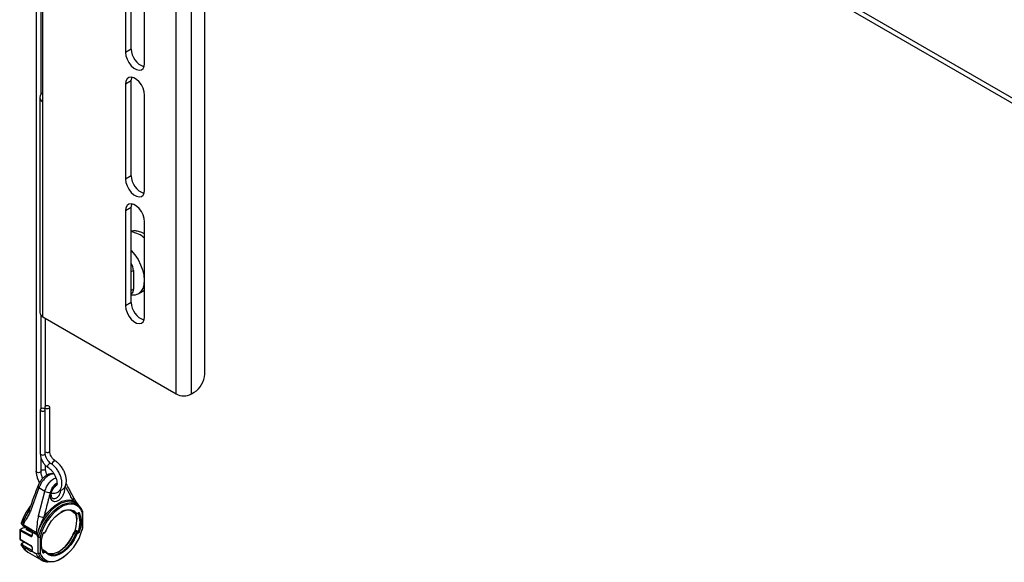
# Model space of a CAD drawing. Units: inches. Extents: x 3 to 99.1, y 1.5 to 64.7.
# Drawn here: x 89.6 to 94.3, y 47.1 to 49.7 of the extents above; entities that cross this region are included whole.
import ezdxf

# ---------------------------------------------------------------- set-up
doc = ezdxf.new("R2010")
doc.units = ezdxf.units.IN
doc.header["$LTSCALE"] = 6
doc.header["$MEASUREMENT"] = 0

msp = doc.modelspace()

# ---------------------------------------------------------------- linework, layer by layer
at = {"color": 7, "linetype": 'Continuous', "lineweight": 25}
for p, q in [((90.3848, 47.8936), (90.3848, 53.7689)), ((90.4569, 47.8936), (90.4569, 53.7688)), ((90.5203, 47.9876), (90.5203, 53.0304)), ((90.5203, 51.4969), (96.2416, 48.194)), ((89.7497, 49.2841), (89.7497, 51.1931)), ((89.7178, 50.3525), (89.7178, 47.5257)), ((89.7413, 49.3192), (89.7413, 50.3408)), ((90.1432, 49.9709), (90.1432, 49.5188)), ((90.171, 49.5348), (90.171, 49.9869)), ((90.2344, 49.4662), (90.2344, 49.9183)), ((90.171, 49.5348), (90.1432, 49.5188)), ((90.171, 49.3841), (90.1432, 49.3681)), ((90.1432, 49.3681), (90.1432, 48.916)), ((90.171, 48.9321), (90.171, 49.3841)), ((90.2344, 48.8634), (90.2344, 49.3155)), ((89.7348, 49.3049), (89.7348, 48.281)), ((89.7497, 48.2602), (89.7497, 49.2841)), ((90.171, 48.9321), (90.1432, 48.916)), ((90.171, 48.7814), (90.1432, 48.7653)), ((90.1432, 48.7653), (90.1432, 48.3133)), ((90.171, 48.3293), (90.171, 48.7814)), ((90.2344, 48.2607), (90.2344, 48.7127)), ((90.1811, 48.4805), (90.1811, 48.3917)), ((90.2036, 48.3695), (90.2344, 48.3872)), ((90.171, 48.3701), (90.1714, 48.3703)), ((90.171, 48.3293), (90.1432, 48.3133)), ((89.7413, 47.8233), (89.7413, 48.2667)), ((89.7497, 48.2602), (90.3848, 47.8936)), ((89.7625, 47.8355), (89.7625, 48.2529)), ((90.4569, 47.8936), (90.4705, 47.9015)), ((89.7377, 47.8184), (89.7377, 47.6098)), ((89.7589, 47.8307), (89.7589, 47.8224)), ((89.7612, 47.6098), (89.7612, 47.8184)), ((89.7824, 47.622), (89.7824, 47.8307)), ((89.7413, 47.5257), (89.7413, 47.5894)), ((89.7625, 47.5379), (89.7625, 47.554)), ((89.7308, 47.4463), (89.6904, 47.3364)), ((89.7595, 47.4297), (89.7308, 47.4463)), ((89.7298, 47.3136), (89.7595, 47.4297)), ((89.9251, 47.3583), (89.9194, 47.3648)), ((89.8878, 47.3382), (89.8969, 47.3294)), ((89.8969, 47.3294), (89.9053, 47.3248)), ((89.8969, 47.3294), (89.8982, 47.3284)), ((89.898, 47.3282), (89.9063, 47.3236)), ((89.9066, 47.3238), (89.9053, 47.3248)), ((89.9141, 47.3242), (89.9182, 47.3265)), ((89.9141, 47.3242), (89.9142, 47.3242)), ((89.9149, 47.3259), (89.919, 47.3282)), ((89.9379, 47.2531), (89.9379, 47.3288)), ((89.9396, 47.2555), (89.9396, 47.3312)), ((89.6529, 47.2549), (89.6421, 47.2487)), ((89.6547, 47.2548), (89.6439, 47.2486)), ((89.6522, 47.2729), (89.6523, 47.2726)), ((89.6523, 47.2726), (89.6523, 47.2727)), ((89.6523, 47.2726), (89.6558, 47.2697)), ((89.6524, 47.2702), (89.6525, 47.27)), ((89.6724, 47.2567), (89.6545, 47.2555)), ((89.6915, 47.2497), (89.6559, 47.2702)), ((89.6774, 47.2527), (89.6758, 47.2444)), ((89.9112, 47.2909), (89.9112, 47.2955)), ((89.9386, 47.2556), (89.9356, 47.2444)), ((89.6396, 47.2446), (89.6396, 47.2044)), ((89.6414, 47.2422), (89.6414, 47.2019)), ((89.6926, 47.2157), (89.6414, 47.2422)), ((89.6439, 47.2486), (89.6439, 47.2469)), ((89.6439, 47.2469), (89.6951, 47.2203)), ((89.6735, 47.247), (89.6986, 47.2341)), ((89.6982, 47.2315), (89.6982, 47.2214)), ((89.7189, 47.2338), (89.6983, 47.2457)), ((89.6984, 47.2339), (89.6983, 47.2315)), ((89.6995, 47.2319), (89.6994, 47.2299)), ((89.6994, 47.2299), (89.6994, 47.2198)), ((89.7206, 47.2228), (89.7201, 47.2235)), ((89.7282, 47.2124), (89.7206, 47.2228)), ((89.7218, 47.2247), (89.722, 47.2241)), ((89.7282, 47.1355), (89.7282, 47.2124)), ((89.7363, 47.2125), (89.7363, 47.1368)), ((89.7544, 47.232), (89.7585, 47.2343)), ((89.7552, 47.2337), (89.7593, 47.236)), ((89.9053, 47.2254), (89.8969, 47.2296)), ((89.904, 47.2396), (89.9021, 47.2384)), ((89.9046, 47.2428), (89.9022, 47.2442)), ((89.9065, 47.2398), (89.9039, 47.2383)), ((89.9046, 47.2428), (89.9058, 47.2418)), ((89.9163, 47.2365), (89.9058, 47.2418)), ((89.9122, 47.2341), (89.9163, 47.2365)), ((89.919, 47.2319), (89.9149, 47.2295)), ((89.6414, 47.2019), (89.6926, 47.1724)), ((89.6421, 47.2002), (89.6933, 47.1707)), ((89.6471, 47.1747), (89.6467, 47.1754)), ((89.6471, 47.1747), (89.6563, 47.1608)), ((89.6605, 47.1884), (89.6487, 47.1816)), ((89.65, 47.1799), (89.6569, 47.1728)), ((89.6623, 47.1882), (89.6505, 47.1815)), ((89.6563, 47.1608), (89.664, 47.1522)), ((89.6982, 47.1624), (89.6982, 47.1504)), ((89.6994, 47.1608), (89.6994, 47.1489)), ((89.6782, 47.1405), (89.7442, 47.1024)), ((89.6981, 47.1493), (89.6976, 47.1477)), ((89.6988, 47.1448), (89.6989, 47.1462)), ((89.7282, 47.1355), (89.7198, 47.1331)), ((89.7525, 47.1419), (89.7566, 47.1443)), ((89.7593, 47.1397), (89.7552, 47.1373)), ((89.7562, 47.1483), (89.7638, 47.1437)), ((89.7607, 47.0962), (89.7724, 47.0938))]:
    msp.add_line(p, q, dxfattribs=at)
at = {"color": 8, "linetype": 'Continuous', "lineweight": 25}
for p, q in [((96.2416, 48.2178), (90.5203, 51.5207)), ((90.1811, 48.4805), (90.171, 48.4747)), ((90.1811, 48.3917), (90.171, 48.3859)), ((89.904, 47.3328), (89.9101, 47.3262)), ((89.9189, 47.3262), (89.9183, 47.3265)), ((89.6735, 47.256), (89.6547, 47.2548)), ((89.6717, 47.2516), (89.6759, 47.2545)), ((89.6757, 47.2478), (89.6741, 47.2467)), ((89.6951, 47.2203), (89.6982, 47.2221)), ((89.903, 47.2476), (89.9189, 47.2397)), ((89.6705, 47.1839), (89.6623, 47.1882)), ((89.6968, 47.1504), (89.6982, 47.1512)), ((89.749, 47.1489), (89.7477, 47.1481)), ((89.7496, 47.1437), (89.7525, 47.1419))]:
    msp.add_line(p, q, dxfattribs=at)
at = {"color": 7, "linetype": 'Continuous', "lineweight": 25, "flags": 128}
for points in [[(90.1432, 49.5188), (90.1451, 49.5029), (90.1505, 49.4862), (90.159, 49.4699), (90.1699, 49.4555), (90.1823, 49.4441), (90.1953, 49.4367), (90.2077, 49.4337), (90.2187, 49.4355), (90.2271, 49.4419), (90.2325, 49.4524), (90.2344, 49.4662)], [(90.2344, 49.3155), (90.2325, 49.3314), (90.2271, 49.3481), (90.2187, 49.3643), (90.2077, 49.3787), (90.1953, 49.3901), (90.1823, 49.3976), (90.1699, 49.4006), (90.159, 49.3988), (90.1505, 49.3924), (90.1451, 49.3819), (90.1432, 49.3681)], [(90.171, 49.3841), (90.1728, 49.3979), (90.1736, 49.4002)], [(90.1432, 48.916), (90.1451, 48.9001), (90.1505, 48.8834), (90.159, 48.8672), (90.1699, 48.8528), (90.1823, 48.8414), (90.1953, 48.8339), (90.2077, 48.8309), (90.2187, 48.8327), (90.2271, 48.8391), (90.2325, 48.8497), (90.2344, 48.8634)], [(90.2344, 48.7127), (90.2325, 48.7286), (90.2271, 48.7454), (90.2187, 48.7616), (90.2077, 48.776), (90.1953, 48.7874), (90.1823, 48.7949), (90.1699, 48.7978), (90.159, 48.796), (90.1505, 48.7896), (90.1451, 48.7791), (90.1432, 48.7653)], [(90.171, 48.7814), (90.1728, 48.7951), (90.1736, 48.7974)], [(90.171, 48.5758), (90.1877, 48.556), (90.2029, 48.5331), (90.2154, 48.5087), (90.2248, 48.4835), (90.2307, 48.4587), (90.2328, 48.4351), (90.2311, 48.4136), (90.2256, 48.3952), (90.2166, 48.3804), (90.2044, 48.3699), (90.1895, 48.3641), (90.1724, 48.3631), (90.171, 48.3632)], [(90.1432, 48.3133), (90.1451, 48.2974), (90.1505, 48.2806), (90.159, 48.2644), (90.1699, 48.25), (90.1823, 48.2386), (90.1953, 48.2311), (90.2077, 48.2282), (90.2187, 48.23), (90.2271, 48.2364), (90.2325, 48.2469), (90.2344, 48.2607)], [(89.7412, 47.8137), (89.745, 47.8122), (89.7494, 47.8117), (89.7539, 47.8122), (89.7577, 47.8137), (89.7603, 47.8159), (89.7612, 47.8184), (89.7603, 47.821), (89.7577, 47.8232), (89.7539, 47.8247), (89.7494, 47.8252), (89.745, 47.8247), (89.7412, 47.8232), (89.7386, 47.821), (89.7377, 47.8184), (89.7386, 47.8159), (89.7412, 47.8137)], [(89.7789, 47.8259), (89.7815, 47.8281), (89.7824, 47.8307), (89.7815, 47.8333), (89.7789, 47.8355), (89.7751, 47.8369), (89.7707, 47.8375), (89.7662, 47.8369), (89.7624, 47.8355), (89.7598, 47.8333), (89.7589, 47.8307), (89.7598, 47.8281), (89.7624, 47.8259), (89.7662, 47.8244), (89.7707, 47.8239), (89.7751, 47.8244), (89.7789, 47.8259)], [(89.7308, 47.4463), (89.7286, 47.448), (89.7269, 47.4497), (89.7258, 47.4513), (89.7253, 47.4527), (89.7254, 47.4538)], [(89.8824, 47.3695), (89.8674, 47.3675), (89.8473, 47.3605), (89.8269, 47.3487), (89.8068, 47.3325), (89.7879, 47.3127), (89.7708, 47.2899), (89.7561, 47.265), (89.7445, 47.2388), (89.7363, 47.2125)], [(89.7544, 47.3076), (89.7701, 47.328), (89.7872, 47.3462), (89.8051, 47.3617), (89.8236, 47.374), (89.8421, 47.383), (89.8601, 47.3883), (89.8771, 47.3898), (89.8928, 47.3874)], [(89.9194, 47.3648), (89.9098, 47.3734), (89.9096, 47.3735)], [(89.9216, 47.3619), (89.9301, 47.3518), (89.9386, 47.3342)], [(89.7641, 47.242), (89.776, 47.2665), (89.7911, 47.2893), (89.8085, 47.3092), (89.8274, 47.3252), (89.8468, 47.3364), (89.8657, 47.3423), (89.8831, 47.3425), (89.8982, 47.337), (89.904, 47.3328)], [(89.8969, 47.3294), (89.8964, 47.3298), (89.8962, 47.3301)], [(89.9112, 47.2909), (89.9093, 47.3107), (89.905, 47.3248)], [(89.9072, 47.3241), (89.9094, 47.3156), (89.9112, 47.2955)], [(89.9393, 47.3331), (89.939, 47.3336), (89.9386, 47.3342)], [(89.6562, 47.2667), (89.6645, 47.2616), (89.6895, 47.2461)], [(89.6752, 47.2449), (89.6758, 47.2482), (89.6769, 47.2546)], [(89.7638, 47.1437), (89.7753, 47.1332), (89.7899, 47.128), (89.8068, 47.1282), (89.8251, 47.1338), (89.8439, 47.1447), (89.8622, 47.1602), (89.8791, 47.1795), (89.8937, 47.2016), (89.9053, 47.2254)], [(89.9101, 47.2236), (89.8982, 47.199), (89.8831, 47.1762), (89.8657, 47.1563), (89.8468, 47.1403), (89.8274, 47.1291), (89.8085, 47.1233), (89.7911, 47.1231), (89.776, 47.1285), (89.7641, 47.1393)], [(89.8969, 47.2296), (89.8854, 47.2059), (89.8709, 47.184), (89.8541, 47.1648), (89.8359, 47.1495), (89.8172, 47.1387), (89.799, 47.133), (89.7822, 47.1328), (89.7711, 47.1362)], [(89.8957, 47.2307), (89.8957, 47.2307), (89.8958, 47.2308), (89.8958, 47.2308)], [(89.9039, 47.2383), (89.9079, 47.2363), (89.9122, 47.2341)], [(89.6723, 47.1445), (89.6644, 47.1517), (89.6539, 47.1676)], [(89.6545, 47.1671), (89.6651, 47.1512), (89.6782, 47.1405)], [(89.8763, 47.1417), (89.8652, 47.1308), (89.8444, 47.1141), (89.8231, 47.1019), (89.8022, 47.0946), (89.7826, 47.0926), (89.7648, 47.0959), (89.7497, 47.1044), (89.7377, 47.1178), (89.7293, 47.1355)], [(89.7566, 47.1443), (89.7527, 47.1467), (89.749, 47.1489)], [(89.7638, 47.1437), (89.7643, 47.1434), (89.7645, 47.1431)]]:
    msp.add_lwpolyline(points, dxfattribs=at)
at = {"color": 8, "linetype": 'Continuous', "lineweight": 25, "flags": 128}
for points in [[(89.7377, 47.6098), (89.7386, 47.6072), (89.7412, 47.605)], [(89.7412, 47.605), (89.745, 47.6035), (89.7494, 47.603), (89.7539, 47.6035), (89.7577, 47.605), (89.7603, 47.6072), (89.7612, 47.6098)], [(89.7789, 47.6173), (89.7815, 47.6195), (89.7824, 47.622)], [(89.7625, 47.5379), (89.7616, 47.5353), (89.7591, 47.5331), (89.7553, 47.5317), (89.7508, 47.5311), (89.7463, 47.5317), (89.7425, 47.5331), (89.7413, 47.5339)], [(89.773, 47.5484), (89.7737, 47.5524), (89.7756, 47.5564), (89.7784, 47.56), (89.7816, 47.5626), (89.7847, 47.5637), (89.7874, 47.5632), (89.7875, 47.5631)], [(89.775, 47.5433), (89.7735, 47.5452), (89.773, 47.5484)], [(89.8028, 47.5748), (89.806, 47.5759), (89.8086, 47.5754), (89.8087, 47.5754)], [(89.7213, 47.5209), (89.7187, 47.5231), (89.7178, 47.5257)], [(89.7413, 47.5257), (89.7404, 47.5231), (89.7378, 47.5209), (89.734, 47.5194), (89.7296, 47.5189), (89.7251, 47.5194), (89.7213, 47.5209)], [(89.9096, 47.3735), (89.8945, 47.3808), (89.8769, 47.3833), (89.8575, 47.3809), (89.8371, 47.3735), (89.8163, 47.3615), (89.7958, 47.3453), (89.7765, 47.3254), (89.7588, 47.3025), (89.7435, 47.2774), (89.7311, 47.2509), (89.722, 47.2241)], [(89.7295, 47.2135), (89.738, 47.2408), (89.75, 47.2679), (89.7652, 47.2938), (89.783, 47.3175), (89.8026, 47.3381), (89.8234, 47.3548), (89.8447, 47.3671), (89.8655, 47.3744), (89.8851, 47.3765), (89.9029, 47.3733), (89.9181, 47.365), (89.9216, 47.3619)], [(89.6904, 47.3364), (89.6882, 47.3379), (89.6865, 47.3395), (89.6853, 47.341), (89.6848, 47.3423), (89.6848, 47.3434)], [(89.6983, 47.2457), (89.6976, 47.2448), (89.6972, 47.244), (89.6971, 47.2433), (89.6972, 47.2428), (89.6972, 47.2427)], [(89.6623, 47.1882), (89.6626, 47.1884), (89.6626, 47.1884)]]:
    msp.add_lwpolyline(points, dxfattribs=at)
at = {"color": 7, "linetype": 'Continuous', "lineweight": 25}
for centre, radius, start, end in [((90.2619, 49.5359), 0.0909, 180.6954, 250.6417), ((89.7576, 49.3049), 0.0222, 110.7834, 249.2166), ((90.2619, 48.9332), 0.0909, 180.6954, 250.6417), ((90.1125, 48.478), 0.0686, 2.1446, 31.5563), ((90.1588, 48.3889), 0.0225, 304.0564, 7.2558), ((90.2619, 48.3304), 0.0909, 180.6954, 250.6417), ((89.7603, 48.2836), 0.0256, 185.6948, 245.6253), ((90.4123, 47.9925), 0.1081, 302.6055, 357.3945), ((90.4208, 47.9631), 0.0783, 242.6097, 297.3903), ((89.785, 47.4856), 0.0614, 245.4491, 269.6461), ((89.8982, 47.1977), 0.2639, 142.2938, 162.1182), ((89.8897, 47.2025), 0.2543, 141.9635, 161.9043), ((89.907, 47.1924), 0.2672, 147.1677, 162.4784), ((89.7556, 47.3657), 0.0581, 243.5707, 268.8065), ((89.8671, 47.2869), 0.0538, 44.7863, 126.3606), ((89.9068, 47.3285), 0.00404, 247.5894, 324.814), ((89.9206, 47.3303), 0.00436, 246.8855, 319.0223), ((89.8064, 47.2829), 0.1205, 338.943, 21.057), ((89.8082, 47.2829), 0.124, 338.943, 21.057), ((89.9337, 47.3312), 0.00586, 0, 18.5924), ((89.6674, 47.2907), 0.0235, 230.0616, 240.6584), ((89.6548, 47.2517), 0.00375, 93.666, 119.9973), ((89.8849, 47.1991), 0.2398, 162.7633, 162.8795), ((89.7222, 47.2999), 0.2207, 296.6752, 347.7672), ((89.7483, 47.2945), 0.163, 338.7124, 358.733), ((89.9337, 47.2555), 0.00586, 346.3804, 0), ((89.6472, 47.2421), 0.00576, 124.3289, 179.1348), ((89.6985, 47.2498), 0.00706, 181.314, 223.5406), ((89.6984, 47.2156), 0.00576, 124.3289, 179.1348), ((89.7034, 47.237), 0.00418, 195.6553, 218.0205), ((89.7244, 47.2267), 0.00728, 167.0648, 182.7198), ((89.9449, 47.1637), 0.2366, 162.76, 164.135), ((89.741, 47.2725), 0.0446, 240.3014, 247.2034), ((89.7521, 47.1806), 0.0535, 124.5233, 126.7242), ((89.7341, 47.2101), 0.0185, 130.9264, 136.771), ((89.9476, 47.162), 0.2343, 162.7582, 164.475), ((89.7462, 47.1917), 0.0274, 127.6262, 131.1378), ((89.7322, 47.2205), 0.00904, 243.5444, 297.3216), ((89.7347, 47.2254), 0.0131, 246.274, 277.0918), ((89.866, 47.1827), 0.124, 158.943, 201.057), ((89.7505, 47.2281), 0.000888, 259.2188, 329.207), ((89.7574, 47.2358), 0.00188, 305.5993, 5.7128), ((89.7644, 47.2427), 0.000799, 246.5141, 308.588), ((89.7263, 47.2959), 0.1822, 302.0856, 339.066), ((89.913, 47.2389), 0.0156, 240.37, 259.3899), ((89.9092, 47.2293), 0.00574, 2.5276, 58.3385), ((89.9133, 47.2316), 0.00574, 2.5276, 58.3385), ((89.924, 47.2488), 0.0105, 240.7899, 269.3163), ((89.651, 47.1759), 0.00414, 103.9403, 197.4776), ((89.6579, 47.1688), 0.00416, 104.1766, 196.7518), ((89.6557, 47.1692), 0.00245, 222.0881, 240.2678), ((89.6594, 47.1684), 0.00505, 119.7649, 195.3455), ((89.6623, 47.1851), 0.00375, 97.023, 119.9973), ((89.8322, 47.1794), 0.09, 178.0625, 204.3497), ((89.6994, 47.146), 0.00507, 119.8839, 194.8755), ((89.7726, 47.1522), 0.0572, 200.3992, 257.9711), ((89.749, 47.1403), 0.0023, 28.5857, 58.9891), ((89.7495, 47.1371), 0.00574, 2.5276, 58.3385), ((89.7536, 47.1394), 0.00574, 2.5276, 58.3385)]:
    msp.add_arc(centre, radius, start, end, dxfattribs=at)
at = {"color": 8, "linetype": 'Continuous', "lineweight": 25}
for centre, radius, start, end in [((90.1556, 48.55), 0.1153, 46.9202, 82.3502), ((89.7707, 47.6323), 0.0171, 236.0092, 298.7215), ((89.8113, 47.5602), 0.0169, 120.0323, 187.7995), ((89.883, 47.3969), 0.0136, 315.877, 23.8794), ((89.8844, 47.3142), 0.0554, 15.2919, 92.0966), ((89.913, 47.3257), 0.0019, 307.8663, 5.5102), ((89.9171, 47.328), 0.00188, 305.5993, 5.7128), ((89.9354, 47.332), 0.00403, 307.8469, 15.5162), ((89.9367, 47.3314), 0.0029, 293.7896, 354.8902), ((89.6493, 47.2775), 0.00257, 152.1216, 216.9099), ((89.6545, 47.2717), 0.00257, 152.7125, 216.0823), ((89.6546, 47.2715), 0.00254, 152.91, 214.3829), ((89.6537, 47.2533), 0.00184, 55.9101, 114.8034), ((89.6535, 47.2548), 0.0012, 359.0042, 31.2473), ((89.658, 47.2685), 0.00256, 152.3985, 224.8751), ((89.9368, 47.2557), 0.00282, 292.8443, 355.8355), ((89.9378, 47.2548), 0.00174, 271.012, 335.2261), ((89.6429, 47.247), 0.00184, 55.9104, 114.7989), ((89.6913, 47.2479), 0.00255, 152.7981, 224.7158), ((89.6939, 47.245), 0.000548, 184.3006, 248.5754), ((89.7001, 47.2316), 0.00184, 184.5991, 248.83), ((89.7001, 47.2215), 0.00184, 184.472, 248.8433), ((89.7006, 47.2339), 0.00226, 177.9612, 240.2623), ((89.7535, 47.2334), 0.00178, 302.6018, 7.4944), ((89.8974, 47.2313), 0.00181, 198.8792, 255.9232), ((89.9028, 47.2368), 0.00183, 55.8197, 115.8944), ((89.6432, 47.2017), 0.00175, 171.5619, 234.1177), ((89.6495, 47.1799), 0.00184, 55.9297, 114.5684), ((89.6612, 47.1867), 0.00184, 55.9101, 114.8034), ((89.6944, 47.1722), 0.0018, 172.4015, 232.7368), ((89.7001, 47.1626), 0.00189, 185.4995, 247.8312), ((89.701, 47.1475), 0.0034, 170.2644, 230.8527), ((89.7007, 47.1484), 0.00283, 160.3685, 229.8004), ((89.7001, 47.1506), 0.00189, 185.4825, 247.8329), ((89.7932, 47.1555), 0.0599, 198.2921, 297.9319), ((89.7479, 47.1472), 0.00196, 56.8554, 104.2067), ((89.7484, 47.1403), 0.00287, 312.795, 23.8585), ((89.7618, 47.1414), 0.00316, 317.8043, 32.2729)]:
    msp.add_arc(centre, radius, start, end, dxfattribs=at)
at = {"color": 7, "linetype": 'Continuous', "lineweight": 25}
for centre, major_axis, ratio, start_param, end_param in [((91.4278, 46.3145), (4.2035, -2.5551), 0.023203, 4.29136, 4.300072), ((89.6916, 47.2371), (0.0004, 0.0126), 0.717012, 5.490568, 6.343758), ((89.6924, 47.2236), (-0.005, 0.00821), 0.592292, 2.368662, 3.913278), ((93.6771, 45.0112), (4.2537, -2.3318), 0.022661, 2.780004, 2.791155), ((93.6811, 45.0137), (4.2578, -2.3295), 0.023525, 2.780453, 2.791314), ((91.4278, 46.3145), (4.2036, -2.2947), 0.023201, 4.289591, 4.300052), ((91.4278, 46.3176), (4.2035, -2.2978), 0.022656, 4.289941, 4.300402), ((89.6924, 47.1646), (-0.005, 0.00821), 0.592292, 3.913278, 5.457895), ((93.6811, 45.0137), (4.2578, -2.3295), 0.023525, 3.516396, 3.529545), ((89.6924, 47.1527), (-0.005, 0.00821), 0.592292, 3.52492, 3.913278), ((93.6771, 45.0112), (4.2537, -2.3318), 0.022661, 3.516082, 3.529713)]:
    msp.add_ellipse(centre, major_axis=major_axis, ratio=ratio, start_param=start_param, end_param=end_param, dxfattribs=at)
at = {"color": 8, "linetype": 'Continuous', "lineweight": 25}
for centre, major_axis, ratio, start_param, end_param in [((89.6455, 47.2446), (0.00586, 0.00005), 0.57182, 3.129245, 3.948546), ((89.695, 47.2252), (-0.00313, 0.00496), 0.601597, 2.359073, 3.120959), ((89.6455, 47.2044), (0.00586, -0.00005), 0.582705, 3.146395, 3.957973)]:
    msp.add_ellipse(centre, major_axis=major_axis, ratio=ratio, start_param=start_param, end_param=end_param, dxfattribs=at)
at = {"color": 7, "linetype": 'Continuous', "lineweight": 25}
for points, knots in [([(90.2344, 48.6552), (90.2298, 48.6577), (90.219, 48.6635), (90.2009, 48.6681), (90.1841, 48.67), (90.1743, 48.6684), (90.171, 48.6678)], [0, 0, 0, 0, 0.231971, 0.547248, 0.846378, 1, 1, 1, 1]), ([(89.7377, 47.6098), (89.7378, 47.6071), (89.7382, 47.5996), (89.7415, 47.5865), (89.7484, 47.5714), (89.7579, 47.5577), (89.7673, 47.5485), (89.7732, 47.5445), (89.7751, 47.5432)], [0, 0, 0, 0, 0.108906, 0.309095, 0.508682, 0.708431, 0.910091, 1, 1, 1, 1]), ([(89.7875, 47.5631), (89.7861, 47.5641), (89.782, 47.5669), (89.775, 47.574), (89.7678, 47.5848), (89.7629, 47.5966), (89.7613, 47.6051), (89.7612, 47.609), (89.7612, 47.6098)], [0, 0, 0, 0, 0.106102, 0.312728, 0.524025, 0.736914, 0.946854, 1, 1, 1, 1]), ([(89.8087, 47.5754), (89.8073, 47.5763), (89.8032, 47.5791), (89.7962, 47.5863), (89.789, 47.5971), (89.7841, 47.6089), (89.7825, 47.6173), (89.7824, 47.6213), (89.7824, 47.622)], [0, 0, 0, 0, 0.106102, 0.312728, 0.524025, 0.736914, 0.946854, 1, 1, 1, 1]), ([(89.7694, 47.5073), (89.7678, 47.5116), (89.7642, 47.5209), (89.7626, 47.5312), (89.7625, 47.5367), (89.7625, 47.5379)], [0, 0, 0, 0, 0.398822, 0.862176, 1, 1, 1, 1]), ([(89.7751, 47.5432), (89.7769, 47.542), (89.7824, 47.5383), (89.7917, 47.5295), (89.8016, 47.5166), (89.8096, 47.5019), (89.8151, 47.4867), (89.8175, 47.4727), (89.8175, 47.4634), (89.8165, 47.4602), (89.8164, 47.4599)], [0, 0, 0, 0, 0.077314, 0.227304, 0.378964, 0.531596, 0.684078, 0.834952, 0.983324, 1, 1, 1, 1]), ([(89.7912, 47.4226), (89.7921, 47.4223), (89.7974, 47.4204), (89.8069, 47.4209), (89.8192, 47.4244), (89.8294, 47.4323), (89.8366, 47.4435), (89.8405, 47.4572), (89.8411, 47.4732), (89.8383, 47.4908), (89.8322, 47.509), (89.8232, 47.5265), (89.8117, 47.5423), (89.7995, 47.5548), (89.7911, 47.5606), (89.7875, 47.5631)], [0, 0, 0, 0, 0.015661, 0.09415, 0.169554, 0.249412, 0.327613, 0.408195, 0.493309, 0.581113, 0.669093, 0.756825, 0.844626, 0.932872, 1, 1, 1, 1]), ([(89.8297, 47.4341), (89.8332, 47.435), (89.8409, 47.4368), (89.8506, 47.4446), (89.8578, 47.4558), (89.8617, 47.4695), (89.8623, 47.4855), (89.8595, 47.5031), (89.8534, 47.5212), (89.8444, 47.5387), (89.8329, 47.5546), (89.8207, 47.5671), (89.8123, 47.5729), (89.8087, 47.5754)], [0, 0, 0, 0, 0.072947, 0.162095, 0.249394, 0.33935, 0.434365, 0.532384, 0.630598, 0.728536, 0.826552, 0.925062, 1, 1, 1, 1]), ([(89.7178, 47.5257), (89.7179, 47.5226), (89.7182, 47.5139), (89.7216, 47.4986), (89.7271, 47.4831), (89.7323, 47.4744), (89.7341, 47.4713)], [0, 0, 0, 0, 0.174319, 0.499142, 0.822973, 1, 1, 1, 1]), ([(89.8028, 47.5135), (89.7996, 47.5141), (89.7923, 47.5154), (89.7803, 47.5129), (89.7674, 47.507), (89.7544, 47.4972), (89.7423, 47.4843), (89.7321, 47.4695), (89.7277, 47.459), (89.7255, 47.4539)], [0, 0, 0, 0, 0.10466, 0.236466, 0.381114, 0.536033, 0.693748, 0.850151, 1, 1, 1, 1]), ([(89.7497, 47.4915), (89.7495, 47.492), (89.7466, 47.4973), (89.7434, 47.508), (89.7414, 47.5189), (89.7413, 47.5244), (89.7413, 47.5257)], [0, 0, 0, 0, 0.037855, 0.459235, 0.876026, 1, 1, 1, 1]), ([(89.7254, 47.4538), (89.7198, 47.4391), (89.7059, 47.4026), (89.6928, 47.3655), (89.685, 47.3433)], [0, 0, 0, 0, 0.403321, 1, 1, 1, 1]), ([(89.7957, 47.3979), (89.7952, 47.3983), (89.7936, 47.3994), (89.791, 47.4036), (89.7893, 47.4126), (89.7906, 47.4243), (89.7948, 47.4364), (89.8014, 47.4475), (89.8093, 47.456), (89.8142, 47.4587), (89.8164, 47.4599)], [0, 0, 0, 0, 0.065913, 0.19698, 0.3372, 0.472905, 0.609864, 0.747352, 0.883322, 1, 1, 1, 1]), ([(89.8953, 47.4023), (89.8876, 47.4172), (89.8763, 47.4389), (89.8643, 47.4609), (89.8606, 47.4677)], [0, 0, 0, 0, 0.688439, 1, 1, 1, 1]), ([(89.7846, 47.4242), (89.7817, 47.4125), (89.772, 47.3734), (89.7617, 47.3347), (89.7544, 47.3076)], [0, 0, 0, 0, 0.300592, 1, 1, 1, 1]), ([(89.922, 47.3619), (89.9217, 47.3622), (89.9182, 47.3678), (89.91, 47.3788), (89.9009, 47.3924), (89.897, 47.3996), (89.8956, 47.4022)], [0, 0, 0, 0, 0.025073, 0.391801, 0.782161, 1, 1, 1, 1]), ([(89.91, 47.3724), (89.9118, 47.3713), (89.9174, 47.368), (89.9214, 47.3622), (89.9241, 47.3582)], [0, 0, 0, 0, 0.323183, 1, 1, 1, 1]), ([(89.6523, 47.2727), (89.6566, 47.2839), (89.6631, 47.3007), (89.6721, 47.3169), (89.675, 47.3222)], [0, 0, 0, 0, 0.6705395, 1, 1, 1, 1]), ([(89.6904, 47.3364), (89.6876, 47.3296), (89.682, 47.316), (89.6719, 47.2996), (89.6623, 47.2852), (89.658, 47.2752), (89.6559, 47.2702)], [0, 0, 0, 0, 0.284995, 0.575463, 0.786743, 1, 1, 1, 1]), ([(89.6848, 47.3435), (89.6827, 47.3381), (89.6799, 47.3307), (89.6759, 47.3241), (89.6748, 47.3223)], [0, 0, 0, 0, 0.725, 1, 1, 1, 1]), ([(89.7189, 47.2338), (89.7203, 47.2418), (89.7233, 47.2589), (89.724, 47.2863), (89.7278, 47.3045), (89.7298, 47.3136)], [0, 0, 0, 0, 0.3018185, 0.6494078, 1, 1, 1, 1]), ([(89.7544, 47.3076), (89.7462, 47.2908), (89.736, 47.27), (89.7277, 47.244), (89.7251, 47.2357), (89.7238, 47.2314)], [0, 0, 0, 0, 0.672838, 0.831815, 1, 1, 1, 1]), ([(89.8963, 47.3302), (89.8965, 47.3297), (89.897, 47.329), (89.8978, 47.3286), (89.8982, 47.3285)], [0, 0, 0, 0, 0.531897, 1, 1, 1, 1]), ([(89.9066, 47.3238), (89.907, 47.3236), (89.9081, 47.3228), (89.9106, 47.3228), (89.9127, 47.3233), (89.9138, 47.3241), (89.9141, 47.3243)], [0, 0, 0, 0, 0.179078, 0.520266, 0.879255, 1, 1, 1, 1]), ([(89.9101, 47.3262), (89.9105, 47.3259), (89.9113, 47.3251), (89.913, 47.325), (89.9143, 47.3256), (89.9149, 47.3259)], [0, 0, 0, 0, 0.329528, 0.65905, 1, 1, 1, 1]), ([(89.9182, 47.3265), (89.9183, 47.3266), (89.9186, 47.3267), (89.9188, 47.3267), (89.9188, 47.3267), (89.9188, 47.3267)], [0, 0, 0, 0, 0.362547, 0.970733, 1, 1, 1, 1]), ([(89.919, 47.3282), (89.9193, 47.3284), (89.9201, 47.3288), (89.9215, 47.3291), (89.923, 47.3287), (89.9236, 47.3278), (89.9239, 47.3274)], [0, 0, 0, 0, 0.122133, 0.414826, 0.70741, 1, 1, 1, 1]), ([(89.6464, 47.2804), (89.6463, 47.28), (89.646, 47.2792), (89.6462, 47.2777), (89.6467, 47.2765), (89.6472, 47.276), (89.6473, 47.276)], [0, 0, 0, 0, 0.221397, 0.572802, 0.925221, 1, 1, 1, 1]), ([(89.6479, 47.2815), (89.6475, 47.2814), (89.6466, 47.2811), (89.6465, 47.2806), (89.6464, 47.2804)], [0, 0, 0, 0, 0.569606, 1, 1, 1, 1]), ([(89.6471, 47.2787), (89.6482, 47.2773), (89.6499, 47.2754), (89.6516, 47.2735), (89.6522, 47.2729)], [0, 0, 0, 0, 0.686394, 1, 1, 1, 1]), ([(89.6473, 47.2759), (89.6485, 47.2746), (89.6502, 47.2726), (89.6519, 47.2707), (89.6524, 47.2701)], [0, 0, 0, 0, 0.699997, 1, 1, 1, 1]), ([(89.6525, 47.2701), (89.6529, 47.2696), (89.6538, 47.2683), (89.6554, 47.2674), (89.6564, 47.2669)], [0, 0, 0, 0, 0.3488, 1, 1, 1, 1]), ([(89.6735, 47.247), (89.6731, 47.2472), (89.6722, 47.2479), (89.6717, 47.2491), (89.6716, 47.2503), (89.6717, 47.2512), (89.6717, 47.2516), (89.6717, 47.2516)], [0, 0, 0, 0, 0.2205164, 0.4928363, 0.7431982, 0.994567, 1, 1, 1, 1]), ([(89.6421, 47.2487), (89.6416, 47.2483), (89.6406, 47.2476), (89.6398, 47.2462), (89.6397, 47.2451), (89.6397, 47.2447)], [0, 0, 0, 0, 0.384953, 0.720869, 1, 1, 1, 1]), ([(89.689, 47.249), (89.6897, 47.2493), (89.6905, 47.2496), (89.6913, 47.2497), (89.6915, 47.2497)], [0, 0, 0, 0, 0.8103217, 1, 1, 1, 1]), ([(89.689, 47.249), (89.6894, 47.2485), (89.69, 47.2477), (89.6914, 47.2463), (89.6926, 47.2455), (89.6934, 47.245)], [0, 0, 0, 0, 0.3098848, 0.5198199, 1, 1, 1, 1]), ([(89.6895, 47.2461), (89.6898, 47.2459), (89.6907, 47.2453), (89.6922, 47.2449), (89.6933, 47.2446), (89.6937, 47.2445)], [0, 0, 0, 0, 0.227291, 0.732331, 1, 1, 1, 1]), ([(89.6937, 47.2445), (89.694, 47.2444), (89.6947, 47.2443), (89.6953, 47.2442), (89.6957, 47.2441)], [0, 0, 0, 0, 0.449376, 1, 1, 1, 1]), ([(89.6957, 47.2441), (89.6957, 47.2441), (89.6958, 47.2441), (89.6962, 47.2439), (89.6968, 47.2433), (89.6971, 47.2429), (89.6972, 47.2428)], [0, 0, 0, 0, 0.053825, 0.536005, 0.896169, 1, 1, 1, 1]), ([(89.6972, 47.2427), (89.6974, 47.2425), (89.6978, 47.2417), (89.6984, 47.24), (89.6988, 47.2377), (89.6986, 47.2361), (89.6985, 47.2352)], [0, 0, 0, 0, 0.156106, 0.395411, 0.681594, 1, 1, 1, 1]), ([(89.6982, 47.2214), (89.6982, 47.221), (89.6981, 47.2203), (89.6979, 47.2201), (89.698, 47.2201), (89.698, 47.2201)], [0, 0, 0, 0, 0.460564, 0.948277, 1, 1, 1, 1]), ([(89.6983, 47.2457), (89.6984, 47.2455), (89.6993, 47.2441), (89.7005, 47.2409), (89.7006, 47.2378), (89.7007, 47.2361)], [0, 0, 0, 0, 0.077412, 0.514745, 1, 1, 1, 1]), ([(89.6985, 47.2352), (89.6985, 47.2348), (89.6984, 47.2343), (89.6983, 47.2338), (89.6983, 47.2337)], [0, 0, 0, 0, 0.75742, 1, 1, 1, 1]), ([(89.7007, 47.2361), (89.7006, 47.2361), (89.7006, 47.2361), (89.7003, 47.2361), (89.6998, 47.236), (89.6995, 47.2359), (89.6993, 47.2359)], [0, 0, 0, 0, 0.027415, 0.150579, 0.603831, 1, 1, 1, 1]), ([(89.7001, 47.2344), (89.7, 47.2343), (89.6996, 47.2336), (89.6996, 47.2326), (89.6995, 47.2319)], [0, 0, 0, 0, 0.248905, 1, 1, 1, 1]), ([(89.7007, 47.2361), (89.7007, 47.2361), (89.7006, 47.236), (89.7004, 47.2357), (89.7002, 47.2351), (89.7001, 47.2346), (89.7001, 47.2344)], [0, 0, 0, 0, 0.027303, 0.150074, 0.602909, 1, 1, 1, 1]), ([(89.7201, 47.2235), (89.72, 47.2237), (89.7195, 47.2244), (89.7185, 47.2255), (89.7176, 47.2261), (89.7171, 47.2264)], [0, 0, 0, 0, 0.148896, 0.572908, 1, 1, 1, 1]), ([(89.7173, 47.2284), (89.718, 47.228), (89.7193, 47.2272), (89.7208, 47.2258), (89.7216, 47.2249), (89.7218, 47.2247)], [0, 0, 0, 0, 0.440524, 0.858999, 1, 1, 1, 1]), ([(89.722, 47.2241), (89.7242, 47.221), (89.7268, 47.2174), (89.7292, 47.2138), (89.7295, 47.2135)], [0, 0, 0, 0, 0.894684, 1, 1, 1, 1]), ([(89.7504, 47.2272), (89.7505, 47.2276), (89.7508, 47.2286), (89.7518, 47.2305), (89.7534, 47.2324), (89.7546, 47.2333), (89.7552, 47.2337)], [0, 0, 0, 0, 0.122133, 0.414826, 0.70741, 1, 1, 1, 1]), ([(89.7513, 47.2276), (89.7514, 47.2279), (89.7516, 47.2286), (89.7523, 47.2298), (89.7532, 47.231), (89.754, 47.2317), (89.7543, 47.2319), (89.7544, 47.2319)], [0, 0, 0, 0, 0.153689, 0.400154, 0.654876, 0.875728, 1, 1, 1, 1]), ([(89.7585, 47.2345), (89.7591, 47.2348), (89.7609, 47.2358), (89.7633, 47.2386), (89.7644, 47.241), (89.7649, 47.2421)], [0, 0, 0, 0, 0.234297, 0.655974, 1, 1, 1, 1]), ([(89.7593, 47.236), (89.7599, 47.2365), (89.7612, 47.2374), (89.7629, 47.2395), (89.7637, 47.2411), (89.7641, 47.242)], [0, 0, 0, 0, 0.329528, 0.659049, 1, 1, 1, 1]), ([(89.9021, 47.2383), (89.9015, 47.2379), (89.8997, 47.2369), (89.8973, 47.2342), (89.8962, 47.2318), (89.8958, 47.2307)], [0, 0, 0, 0, 0.236209, 0.659265, 1, 1, 1, 1]), ([(89.9039, 47.2383), (89.903, 47.2376), (89.9011, 47.2363), (89.8986, 47.2332), (89.8975, 47.2308), (89.8969, 47.2296)], [0, 0, 0, 0, 0.330844, 0.661653, 1, 1, 1, 1]), ([(89.9011, 47.2381), (89.9015, 47.2391), (89.9024, 47.241), (89.9038, 47.2422), (89.9046, 47.2428)], [0, 0, 0, 0, 0.483285, 1, 1, 1, 1]), ([(89.9053, 47.2254), (89.9058, 47.2266), (89.9069, 47.229), (89.9095, 47.2322), (89.9113, 47.2335), (89.9122, 47.2341)], [0, 0, 0, 0, 0.34096, 0.670462, 1, 1, 1, 1]), ([(89.9058, 47.2418), (89.906, 47.2414), (89.9064, 47.2407), (89.9065, 47.24), (89.9065, 47.2398), (89.9065, 47.2398)], [0, 0, 0, 0, 0.663184, 0.987359, 1, 1, 1, 1]), ([(89.9149, 47.2295), (89.9143, 47.2291), (89.913, 47.2282), (89.9113, 47.2261), (89.9105, 47.2244), (89.9101, 47.2236)], [0, 0, 0, 0, 0.329528, 0.659049, 1, 1, 1, 1]), ([(89.9163, 47.2365), (89.9166, 47.2367), (89.9172, 47.2371), (89.9181, 47.2381), (89.9186, 47.239), (89.9188, 47.2395), (89.9189, 47.2397)], [0, 0, 0, 0, 0.292529, 0.585206, 0.877925, 1, 1, 1, 1]), ([(89.9239, 47.2383), (89.9238, 47.238), (89.9234, 47.2369), (89.9224, 47.2351), (89.9208, 47.2331), (89.9196, 47.2323), (89.919, 47.2319)], [0, 0, 0, 0, 0.122133, 0.414826, 0.70741, 1, 1, 1, 1]), ([(89.6397, 47.2045), (89.6396, 47.2044), (89.6395, 47.2037), (89.6399, 47.2026), (89.6408, 47.2012), (89.6417, 47.2006), (89.6421, 47.2002)], [0, 0, 0, 0, 0.049947, 0.379057, 0.678657, 1, 1, 1, 1]), ([(89.6459, 47.1767), (89.6474, 47.1738), (89.6507, 47.1672), (89.6556, 47.1622), (89.6584, 47.1593)], [0, 0, 0, 0, 0.434361, 1, 1, 1, 1]), ([(89.6487, 47.1816), (89.6486, 47.1815), (89.648, 47.1813), (89.6471, 47.1804), (89.6462, 47.1788), (89.646, 47.1771), (89.6462, 47.1759), (89.6466, 47.1754), (89.6466, 47.1753)], [0, 0, 0, 0, 0.028422, 0.28558, 0.515539, 0.740776, 0.986585, 1, 1, 1, 1]), ([(89.6539, 47.1676), (89.6527, 47.1688), (89.6504, 47.1711), (89.6482, 47.1735), (89.6471, 47.1747)], [0, 0, 0, 0, 0.514661, 1, 1, 1, 1]), ([(89.6505, 47.1815), (89.6503, 47.1813), (89.65, 47.1811), (89.6498, 47.1807), (89.6497, 47.1803), (89.6499, 47.18), (89.65, 47.1799)], [0, 0, 0, 0, 0.2612194, 0.5176335, 0.7585204, 1, 1, 1, 1]), ([(89.6933, 47.1707), (89.6937, 47.1704), (89.6946, 47.1698), (89.696, 47.1683), (89.6972, 47.1664), (89.698, 47.1644), (89.6982, 47.1631), (89.6982, 47.1625), (89.6982, 47.1624)], [0, 0, 0, 0, 0.179647, 0.368859, 0.56968, 0.773914, 0.952213, 1, 1, 1, 1]), ([(89.6988, 47.1448), (89.6988, 47.1447), (89.6986, 47.1441), (89.698, 47.1437), (89.6965, 47.1437), (89.6952, 47.1444), (89.6945, 47.1447)], [0, 0, 0, 0, 0.118513, 0.421658, 0.711392, 1, 1, 1, 1]), ([(89.6982, 47.1504), (89.6982, 47.1503), (89.6982, 47.1497), (89.6981, 47.1495), (89.698, 47.1493)], [0, 0, 0, 0, 0.249853, 1, 1, 1, 1]), ([(89.7198, 47.1331), (89.7195, 47.1331), (89.7192, 47.133), (89.7189, 47.1326), (89.7189, 47.1324), (89.719, 47.1323), (89.719, 47.1322)], [0, 0, 0, 0, 0.485417, 0.726958, 0.934926, 1, 1, 1, 1]), ([(89.7293, 47.1355), (89.7291, 47.1355), (89.7287, 47.1356), (89.7284, 47.1355), (89.7282, 47.1355)], [0, 0, 0, 0, 0.423432, 1, 1, 1, 1]), ([(89.7293, 47.1355), (89.7299, 47.1354), (89.7311, 47.1351), (89.7331, 47.1353), (89.7349, 47.1358), (89.7359, 47.1364), (89.7363, 47.1367), (89.7363, 47.1368)], [0, 0, 0, 0, 0.25506, 0.510042, 0.76705, 0.986251, 1, 1, 1, 1]), ([(89.7541, 47.1497), (89.7539, 47.1498), (89.7529, 47.1504), (89.7507, 47.1503), (89.7486, 47.1499), (89.7475, 47.1491), (89.7472, 47.1489)], [0, 0, 0, 0, 0.093414, 0.472911, 0.873375, 1, 1, 1, 1]), ([(89.7562, 47.1483), (89.7556, 47.1488), (89.7545, 47.1499), (89.7519, 47.1501), (89.75, 47.1493), (89.749, 47.1489)], [0, 0, 0, 0, 0.330844, 0.661653, 1, 1, 1, 1]), ([(89.7552, 47.1373), (89.755, 47.1372), (89.7541, 47.1367), (89.7527, 47.1365), (89.7513, 47.1369), (89.7507, 47.1377), (89.7504, 47.1382)], [0, 0, 0, 0, 0.122133, 0.414826, 0.70741, 1, 1, 1, 1]), ([(89.7641, 47.1393), (89.7637, 47.1397), (89.763, 47.1404), (89.7612, 47.1406), (89.76, 47.14), (89.7593, 47.1397)], [0, 0, 0, 0, 0.329528, 0.65905, 1, 1, 1, 1]), ([(89.7643, 47.143), (89.7641, 47.1435), (89.7637, 47.1442), (89.7629, 47.1445), (89.7626, 47.1447)], [0, 0, 0, 0, 0.570778, 1, 1, 1, 1])]:
    msp.add_open_spline(points, degree=3, knots=knots, dxfattribs=at)
at = {"color": 8, "linetype": 'Continuous', "lineweight": 25}
for points, knots in [([(89.8035, 47.5123), (89.8026, 47.5126), (89.7976, 47.5143), (89.7852, 47.5105), (89.7685, 47.5008), (89.7523, 47.4848), (89.7389, 47.4658), (89.7334, 47.4525), (89.7308, 47.4463)], [0, 0, 0, 0, 0.041146, 0.237865, 0.434225, 0.630427, 0.826706, 1, 1, 1, 1]), ([(89.7595, 47.4297), (89.762, 47.4372), (89.7669, 47.452), (89.7802, 47.4719), (89.7956, 47.4876), (89.8064, 47.4927), (89.8116, 47.4951)], [0, 0, 0, 0, 0.254966, 0.510077, 0.764772, 1, 1, 1, 1]), ([(89.817, 47.4694), (89.8151, 47.4685), (89.809, 47.4655), (89.7996, 47.4553), (89.7899, 47.4407), (89.7864, 47.4297), (89.7846, 47.4242)], [0, 0, 0, 0, 0.133179, 0.422103, 0.711291, 1, 1, 1, 1]), ([(89.7985, 47.3834), (89.7982, 47.3836), (89.795, 47.3854), (89.7923, 47.3883), (89.7886, 47.3948), (89.786, 47.4026), (89.786, 47.4167), (89.7899, 47.4318), (89.797, 47.4461), (89.8064, 47.4581), (89.8135, 47.4628), (89.8169, 47.465)], [0, 0, 0, 0, 0.01512, 0.157629, 0.158465, 0.301563, 0.444355, 0.586868, 0.729192, 0.871458, 1, 1, 1, 1]), ([(89.852, 47.4481), (89.8524, 47.4467), (89.8537, 47.4413), (89.8522, 47.4294), (89.8477, 47.4144), (89.8397, 47.4005), (89.8296, 47.3895), (89.8183, 47.3825), (89.8073, 47.3801), (89.8013, 47.3824), (89.7985, 47.3834)], [0, 0, 0, 0, 0.047396, 0.185946, 0.324002, 0.461574, 0.599072, 0.737031, 0.875589, 1, 1, 1, 1]), ([(89.8928, 47.3874), (89.8888, 47.3949), (89.877, 47.4172), (89.8646, 47.4398), (89.8564, 47.4548)], [0, 0, 0, 0, 0.337057, 1, 1, 1, 1]), ([(89.7962, 47.3976), (89.7983, 47.3968), (89.8029, 47.395), (89.8112, 47.3967), (89.8196, 47.4019), (89.8271, 47.4103), (89.8326, 47.4208), (89.8357, 47.4299), (89.8358, 47.4348), (89.8358, 47.436)], [0, 0, 0, 0, 0.144357, 0.30463, 0.464012, 0.623154, 0.78292, 0.943673, 1, 1, 1, 1]), ([(89.9189, 47.3645), (89.9177, 47.3664), (89.9141, 47.372), (89.9048, 47.3798), (89.8971, 47.3847), (89.8928, 47.3874)], [0, 0, 0, 0, 0.1874826, 0.5406253, 1, 1, 1, 1]), ([(89.6464, 47.2804), (89.6463, 47.2803), (89.6461, 47.28), (89.6464, 47.2793), (89.6469, 47.2788), (89.6471, 47.2787)], [0, 0, 0, 0, 0.145846, 0.700353, 1, 1, 1, 1]), ([(89.6717, 47.2516), (89.6718, 47.2514), (89.6723, 47.2511), (89.673, 47.2501), (89.6733, 47.2488), (89.6734, 47.2477), (89.6733, 47.2471), (89.6733, 47.247)], [0, 0, 0, 0, 0.159855, 0.404704, 0.659868, 0.916289, 1, 1, 1, 1]), ([(89.6934, 47.245), (89.6939, 47.2447), (89.6947, 47.2443), (89.6955, 47.2442), (89.6957, 47.2442)], [0, 0, 0, 0, 0.691797, 1, 1, 1, 1]), ([(89.6987, 47.2352), (89.6987, 47.2354), (89.6986, 47.2357), (89.6991, 47.2358), (89.6993, 47.2359)], [0, 0, 0, 0, 0.478182, 1, 1, 1, 1]), ([(89.9065, 47.2398), (89.9064, 47.2398), (89.906, 47.24), (89.9056, 47.24), (89.9049, 47.2399), (89.9044, 47.2398), (89.904, 47.2396), (89.904, 47.2395)], [0, 0, 0, 0, 0.119907, 0.4780886, 0.5340197, 0.9580709, 1, 1, 1, 1]), ([(89.6968, 47.1504), (89.6973, 47.1502), (89.6978, 47.1499), (89.6981, 47.1498), (89.6982, 47.1498)], [0, 0, 0, 0, 0.792218, 1, 1, 1, 1]), ([(89.7507, 47.1417), (89.7509, 47.1416), (89.7513, 47.1415), (89.752, 47.1416), (89.7524, 47.1419), (89.7525, 47.1419)], [0, 0, 0, 0, 0.400814, 0.823658, 1, 1, 1, 1]), ([(89.7566, 47.1443), (89.7576, 47.1447), (89.7595, 47.1456), (89.7616, 47.1455), (89.7624, 47.1448), (89.7625, 47.1447)], [0, 0, 0, 0, 0.438483, 0.862234, 1, 1, 1, 1])]:
    msp.add_open_spline(points, degree=3, knots=knots, dxfattribs=at)

doc.saveas('drawing.dxf')
